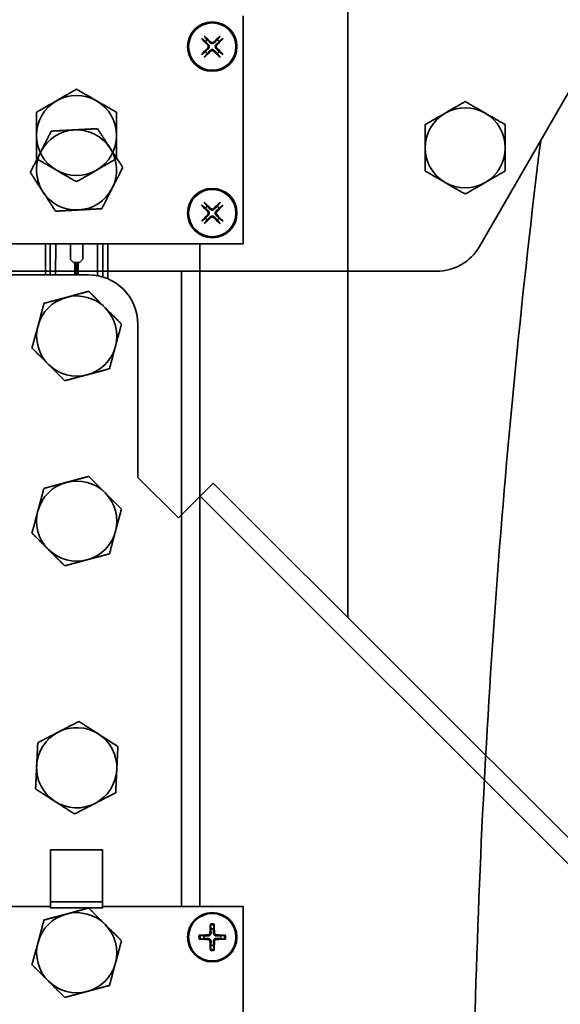
# Model space of a CAD drawing. Units: millimetres. Extents: x -28101 to 305535, y -240468 to 216988.
# Drawn here: x 31181 to 31268, y 7589 to 7748 of the extents above; entities that cross this region are included whole.
import ezdxf

# ---------------------------------------------------------------- set-up
doc = ezdxf.new("R2010")
doc.units = ezdxf.units.MM
doc.layers.add('AE-Schaltschrank', color=12, linetype='Continuous')
doc.layers.add('Sichtbare Kanten(PEP)', color=7, linetype='Continuous', lineweight=35)
doc.layers.add('Sichtbare tangentiale Kanten(PEP)', color=7, linetype='Continuous', lineweight=35)

# ---------------------------------------------------------------- blocks, each defined once
blk = doc.blocks.new('Antriebsstation')
at = {"layer": 'Sichtbare Kanten(PEP)'}
for p, q in [((-38401.02, 90811.04), (-38369.51, 90792.85)), ((-38365.51, 90785.92), (-38365.51, 90688.16)), ((-38262.51, 90754.54), (-38225.51, 90754.54)), ((-38262.51, 90731.75), (-38262.51, 90754.54)), ((-38257.81, 90751.5), (-38257.72, 90750.89)), ((-38257.3, 90750.89), (-38257.21, 90751.5)), ((-38258.86, 90749.75), (-38259.48, 90749.84)), ((-38259.48, 90749.24), (-38258.86, 90749.33)), ((-38255.55, 90749.84), (-38256.16, 90749.75)), ((-38256.16, 90749.33), (-38255.55, 90749.24)), ((-38365.51, 90747.54), (-38262.51, 90747.54)), ((-38257.72, 90748.19), (-38257.81, 90747.58)), ((-38257.21, 90747.58), (-38257.3, 90748.19)), ((-38262.51, 90744.54), (-38365.51, 90744.54)), ((-38271.67, 90731.74), (-38263.25, 90731.74)), ((-38271.67, 90723.34), (-38271.67, 90731.74)), ((-38263.25, 90731.74), (-38262.25, 90731.74)), ((-38262.51, 90731.75), (-38262.24, 90731.75)), ((-38262.24, 90731.74), (-38262.25, 90731.74)), ((-38262.24, 90731.75), (-38262.24, 90731.74)), ((-38263.25, 90723.34), (-38271.67, 90723.34)), ((-38263.25, 90723.34), (-38262.25, 90723.34)), ((-38262.24, 90723.33), (-38262.51, 90723.33)), ((-38262.51, 90700.54), (-38262.51, 90723.33)), ((-38262.25, 90723.34), (-38262.24, 90723.34)), ((-38262.24, 90723.34), (-38262.24, 90723.33))]:
    blk.add_line(p, q, dxfattribs=at)
for radius in [4, 3.84]:
    blk.add_circle((-38257.51, 90749.54), radius, dxfattribs=at)
for centre, radius, start, end in [((-38205.51, 92267.11), 1475.5, 262.94582, 268.62108), ((-38385.51, 90790.54), 6.5, 90, 150), ((-38385.51, 90790.54), 6.5, 30, 90), ((-38385.51, 90790.54), 6.5, 150, 210), ((-38385.51, 90790.54), 6.5, 330, 30), ((-38373.51, 90785.92), 8, 0, 60), ((-38385.51, 90790.54), 6.5, 210, 270), ((-38385.51, 90790.54), 6.5, 270, 330), ((-38257.51, 90749.54), 1.37, 81.152, 98.848), ((-38257.51, 90749.54), 1.37, 171.152, 188.848), ((-38257.51, 90749.54), 1.37, 351.152, 8.848), ((-38257.51, 90749.54), 1.37, 261.152, 278.848), ((-38387.51, 90727.54), 6.5, 90, 150), ((-38387.51, 90727.54), 6.5, 30, 90), ((-38387.51, 90727.54), 6.5, 150, 210), ((-38387.51, 90727.54), 6.5, 330, 30), ((-38387.51, 90727.54), 6.5, 210, 270), ((-38387.51, 90727.54), 6.5, 270, 330)]:
    blk.add_arc(centre, radius, start, end, dxfattribs=at)
for centre, major_axis, start_param, end_param in [((-38257.35, 90749.54), (-0.21, -6.49), 4.3808, 4.610929), ((-38257.68, 90749.54), (-0.21, 6.49), 4.813849, 5.043978), ((-38257.51, 90749.37), (-6.49, -0.21), 4.813849, 5.043978), ((-38257.51, 90749.71), (6.49, -0.21), 4.3808, 4.610929), ((-38257.35, 90749.55), (0.21, -6.49), 4.813849, 5.043978), ((-38257.68, 90749.55), (0.21, 6.49), 4.3808, 4.610929), ((-38257.52, 90749.37), (-6.49, 0.21), 4.3808, 4.610929), ((-38257.52, 90749.71), (6.49, 0.21), 4.813849, 5.043978)]:
    blk.add_ellipse(centre, major_axis=major_axis, ratio=0.087156, start_param=start_param, end_param=end_param, dxfattribs=at)
for points, weights in [([(-38391.14, 90793.79), (-38390.27, 90795.3), (-38389.27, 90797.04)], [1, 1.0379548493, 1]), ([(-38389.27, 90797.04), (-38387.26, 90797.04), (-38385.51, 90797.04)], [1, 1.0379548493, 1]), ([(-38385.51, 90797.04), (-38383.77, 90797.04), (-38381.76, 90797.04)], [1, 1.0379548493, 1]), ([(-38381.76, 90797.04), (-38380.76, 90795.3), (-38379.88, 90793.79)], [1, 1.0379548493, 1]), ([(-38393.02, 90790.54), (-38392.01, 90792.28), (-38391.14, 90793.79)], [1, 1.0379548493, 1]), ([(-38379.88, 90793.79), (-38379.01, 90792.28), (-38378.01, 90790.54)], [1, 1.0379548493, 1]), ([(-38391.14, 90787.29), (-38392.01, 90788.8), (-38393.02, 90790.54)], [1, 1.0379548493, 1]), ([(-38378.01, 90790.54), (-38379.01, 90788.8), (-38379.88, 90787.29)], [1, 1.0379548493, 1]), ([(-38389.27, 90784.04), (-38390.27, 90785.78), (-38391.14, 90787.29)], [1, 1.0379548493, 1]), ([(-38379.88, 90787.29), (-38380.76, 90785.78), (-38381.76, 90784.04)], [1, 1.0379548493, 1]), ([(-38385.51, 90784.04), (-38387.26, 90784.04), (-38389.27, 90784.04)], [1, 1.0379548493, 1]), ([(-38381.76, 90784.04), (-38383.77, 90784.04), (-38385.51, 90784.04)], [1, 1.0379548493, 1]), ([(-38257.72, 90750.89), (-38257.72, 90750.44), (-38257.71, 90750.21)], [1, 1.41037553118, 1.7658459966]), ([(-38257.31, 90750.21), (-38257.31, 90750.44), (-38257.3, 90750.89)], [1.7658459966, 1.41037553118, 1]), ([(-38258.18, 90749.74), (-38258.41, 90749.75), (-38258.86, 90749.75)], [1.7658459966, 1.41037553118, 1]), ([(-38258.86, 90749.33), (-38258.41, 90749.34), (-38258.18, 90749.34)], [1, 1.41037553118, 1.7658459966]), ([(-38257.71, 90748.88), (-38257.72, 90748.65), (-38257.72, 90748.19)], [1.7658459966, 1.41037553118, 1]), ([(-38257.3, 90748.19), (-38257.31, 90748.65), (-38257.31, 90748.88)], [1, 1.41037553118, 1.7658459966]), ([(-38256.16, 90749.75), (-38256.62, 90749.75), (-38256.85, 90749.74)], [1, 1.41037553118, 1.7658459966]), ([(-38256.85, 90749.34), (-38256.62, 90749.34), (-38256.16, 90749.33)], [1.7658459966, 1.41037553118, 1]), ([(-38393.14, 90730.79), (-38392.27, 90732.3), (-38391.27, 90734.04)], [1, 1.0379548493, 1]), ([(-38391.27, 90734.04), (-38389.26, 90734.04), (-38387.51, 90734.04)], [1, 1.0379548493, 1]), ([(-38387.51, 90734.04), (-38385.77, 90734.04), (-38383.76, 90734.04)], [1, 1.0379548493, 1]), ([(-38383.76, 90734.04), (-38382.76, 90732.3), (-38381.88, 90730.79)], [1, 1.0379548493, 1]), ([(-38395.02, 90727.54), (-38394.01, 90729.28), (-38393.14, 90730.79)], [1, 1.0379548493, 1]), ([(-38381.88, 90730.79), (-38381.01, 90729.28), (-38380.01, 90727.54)], [1, 1.0379548493, 1]), ([(-38393.14, 90724.29), (-38394.01, 90725.8), (-38395.02, 90727.54)], [1, 1.0379548493, 1]), ([(-38380.01, 90727.54), (-38381.01, 90725.8), (-38381.88, 90724.29)], [1, 1.0379548493, 1]), ([(-38391.27, 90721.04), (-38392.27, 90722.78), (-38393.14, 90724.29)], [1, 1.0379548493, 1]), ([(-38381.88, 90724.29), (-38382.76, 90722.78), (-38383.76, 90721.04)], [1, 1.0379548493, 1]), ([(-38387.51, 90721.04), (-38389.26, 90721.04), (-38391.27, 90721.04)], [1, 1.0379548493, 1]), ([(-38383.76, 90721.04), (-38385.77, 90721.04), (-38387.51, 90721.04)], [1, 1.0379548493, 1])]:
    blk.add_rational_spline(points, weights, degree=2, dxfattribs=at)
for points, knots in [([(-38257.81, 90751.5), (-38257.81, 90751.51), (-38257.81, 90751.52), (-38257.82, 90751.54), (-38257.82, 90751.56), (-38257.82, 90751.59), (-38257.82, 90751.61), (-38257.81, 90751.64), (-38257.81, 90751.65), (-38257.81, 90751.67)], [0.0452456, 0.0452456, 0.0452456, 0.0452456, 0.04921074, 0.04921074, 0.05412307, 0.05412307, 0.05910372, 0.05910372, 0.06333989, 0.06333989, 0.06333989, 0.06333989]), ([(-38257.21, 90751.67), (-38257.21, 90751.65), (-38257.21, 90751.64), (-38257.21, 90751.61), (-38257.21, 90751.59), (-38257.21, 90751.56), (-38257.21, 90751.54), (-38257.21, 90751.52), (-38257.21, 90751.51), (-38257.21, 90751.5)], [0.01558529, 0.01558529, 0.01558529, 0.01558529, 0.01982147, 0.01982147, 0.02480211, 0.02480211, 0.02971444, 0.02971444, 0.03367958, 0.03367958, 0.03367958, 0.03367958]), ([(-38257.89, 90750.21), (-38257.89, 90750.17), (-38257.9, 90750.13), (-38257.93, 90750.06), (-38257.96, 90750.03), (-38258.01, 90749.97), (-38258.05, 90749.95), (-38258.12, 90749.92), (-38258.15, 90749.92), (-38258.18, 90749.92)], [0, 0, 0, 0, 0.01152008, 0.01152008, 0.02304016, 0.02304016, 0.03457302, 0.03457302, 0.04414861, 0.04414861, 0.04414861, 0.04414861]), ([(-38257.71, 90750.21), (-38257.71, 90750.16), (-38257.72, 90750.12), (-38257.74, 90750.04), (-38257.76, 90750), (-38257.8, 90749.93), (-38257.82, 90749.9), (-38257.87, 90749.85), (-38257.91, 90749.82), (-38257.97, 90749.78), (-38258.01, 90749.77), (-38258.09, 90749.75), (-38258.13, 90749.74), (-38258.18, 90749.74)], [0.2117259, 0.2117259, 0.2117259, 0.2117259, 0.22587802, 0.22587802, 0.23726688, 0.23726688, 0.24865573, 0.24865573, 0.26004458, 0.26004458, 0.27143343, 0.27143343, 0.28558556, 0.28558556, 0.28558556, 0.28558556]), ([(-38256.85, 90749.74), (-38256.89, 90749.74), (-38256.94, 90749.75), (-38257.02, 90749.77), (-38257.05, 90749.78), (-38257.12, 90749.82), (-38257.15, 90749.85), (-38257.21, 90749.9), (-38257.23, 90749.93), (-38257.27, 90750), (-38257.29, 90750.04), (-38257.31, 90750.12), (-38257.31, 90750.16), (-38257.31, 90750.21)], [0.2117259, 0.2117259, 0.2117259, 0.2117259, 0.22587802, 0.22587802, 0.23726688, 0.23726688, 0.24865573, 0.24865573, 0.26004458, 0.26004458, 0.27143343, 0.27143343, 0.28558556, 0.28558556, 0.28558556, 0.28558556]), ([(-38256.84, 90749.92), (-38256.88, 90749.92), (-38256.92, 90749.93), (-38257, 90749.96), (-38257.03, 90749.99), (-38257.08, 90750.04), (-38257.1, 90750.08), (-38257.13, 90750.15), (-38257.14, 90750.18), (-38257.14, 90750.21)], [0, 0, 0, 0, 0.01152008, 0.01152008, 0.02304016, 0.02304016, 0.03457302, 0.03457302, 0.04414861, 0.04414861, 0.04414861, 0.04414861]), ([(-38259.64, 90749.84), (-38259.63, 90749.84), (-38259.61, 90749.84), (-38259.58, 90749.84), (-38259.56, 90749.84), (-38259.53, 90749.84), (-38259.51, 90749.84), (-38259.49, 90749.84), (-38259.48, 90749.84), (-38259.48, 90749.84)], [0.01558529, 0.01558529, 0.01558529, 0.01558529, 0.01982147, 0.01982147, 0.02480211, 0.02480211, 0.02971444, 0.02971444, 0.03367958, 0.03367958, 0.03367958, 0.03367958]), ([(-38259.48, 90749.24), (-38259.48, 90749.24), (-38259.49, 90749.24), (-38259.51, 90749.24), (-38259.53, 90749.24), (-38259.56, 90749.24), (-38259.58, 90749.24), (-38259.61, 90749.24), (-38259.63, 90749.24), (-38259.64, 90749.24)], [0.0452456, 0.0452456, 0.0452456, 0.0452456, 0.04921074, 0.04921074, 0.05412307, 0.05412307, 0.05910372, 0.05910372, 0.06333989, 0.06333989, 0.06333989, 0.06333989]), ([(-38258.18, 90749.34), (-38258.13, 90749.34), (-38258.09, 90749.34), (-38258.01, 90749.31), (-38257.97, 90749.3), (-38257.91, 90749.26), (-38257.87, 90749.24), (-38257.82, 90749.18), (-38257.8, 90749.15), (-38257.76, 90749.08), (-38257.74, 90749.04), (-38257.72, 90748.97), (-38257.71, 90748.92), (-38257.71, 90748.88)], [0.2117259, 0.2117259, 0.2117259, 0.2117259, 0.22587802, 0.22587802, 0.23726688, 0.23726688, 0.24865573, 0.24865573, 0.26004458, 0.26004458, 0.27143343, 0.27143343, 0.28558556, 0.28558556, 0.28558556, 0.28558556]), ([(-38258.18, 90749.17), (-38258.15, 90749.17), (-38258.11, 90749.16), (-38258.03, 90749.12), (-38258, 90749.1), (-38257.94, 90749.04), (-38257.92, 90749.01), (-38257.9, 90748.94), (-38257.89, 90748.9), (-38257.89, 90748.87)], [0, 0, 0, 0, 0.01152008, 0.01152008, 0.02304016, 0.02304016, 0.03457302, 0.03457302, 0.04414861, 0.04414861, 0.04414861, 0.04414861]), ([(-38257.31, 90748.88), (-38257.31, 90748.92), (-38257.31, 90748.97), (-38257.29, 90749.04), (-38257.27, 90749.08), (-38257.23, 90749.15), (-38257.21, 90749.18), (-38257.15, 90749.24), (-38257.12, 90749.26), (-38257.05, 90749.3), (-38257.02, 90749.31), (-38256.94, 90749.34), (-38256.89, 90749.34), (-38256.85, 90749.34)], [0.2117259, 0.2117259, 0.2117259, 0.2117259, 0.22587802, 0.22587802, 0.23726688, 0.23726688, 0.24865573, 0.24865573, 0.26004458, 0.26004458, 0.27143343, 0.27143343, 0.28558556, 0.28558556, 0.28558556, 0.28558556]), ([(-38257.14, 90748.87), (-38257.14, 90748.91), (-38257.13, 90748.95), (-38257.09, 90749.02), (-38257.07, 90749.06), (-38257.01, 90749.11), (-38256.98, 90749.13), (-38256.91, 90749.16), (-38256.88, 90749.17), (-38256.84, 90749.17)], [0, 0, 0, 0, 0.01152008, 0.01152008, 0.02304016, 0.02304016, 0.03457302, 0.03457302, 0.04414861, 0.04414861, 0.04414861, 0.04414861]), ([(-38255.55, 90749.84), (-38255.54, 90749.84), (-38255.54, 90749.84), (-38255.51, 90749.84), (-38255.5, 90749.84), (-38255.47, 90749.84), (-38255.45, 90749.84), (-38255.42, 90749.84), (-38255.4, 90749.84), (-38255.39, 90749.84)], [0.0452456, 0.0452456, 0.0452456, 0.0452456, 0.04921074, 0.04921074, 0.05412307, 0.05412307, 0.05910372, 0.05910372, 0.06333989, 0.06333989, 0.06333989, 0.06333989]), ([(-38255.39, 90749.24), (-38255.4, 90749.24), (-38255.42, 90749.24), (-38255.45, 90749.24), (-38255.47, 90749.24), (-38255.5, 90749.24), (-38255.51, 90749.24), (-38255.54, 90749.24), (-38255.54, 90749.24), (-38255.55, 90749.24)], [0.01558529, 0.01558529, 0.01558529, 0.01558529, 0.01982147, 0.01982147, 0.02480211, 0.02480211, 0.02971444, 0.02971444, 0.03367958, 0.03367958, 0.03367958, 0.03367958]), ([(-38257.81, 90747.42), (-38257.81, 90747.43), (-38257.81, 90747.45), (-38257.82, 90747.48), (-38257.82, 90747.5), (-38257.82, 90747.53), (-38257.82, 90747.54), (-38257.81, 90747.56), (-38257.81, 90747.57), (-38257.81, 90747.58)], [0.01558529, 0.01558529, 0.01558529, 0.01558529, 0.01982147, 0.01982147, 0.02480211, 0.02480211, 0.02971444, 0.02971444, 0.03367958, 0.03367958, 0.03367958, 0.03367958]), ([(-38257.21, 90747.58), (-38257.21, 90747.57), (-38257.21, 90747.56), (-38257.21, 90747.54), (-38257.21, 90747.53), (-38257.21, 90747.5), (-38257.21, 90747.48), (-38257.21, 90747.45), (-38257.21, 90747.43), (-38257.21, 90747.42)], [0.0452456, 0.0452456, 0.0452456, 0.0452456, 0.04921074, 0.04921074, 0.05412307, 0.05412307, 0.05910372, 0.05910372, 0.06333989, 0.06333989, 0.06333989, 0.06333989])]:
    blk.add_open_spline(points, degree=3, knots=knots, dxfattribs=at)
at = {"layer": 'Sichtbare tangentiale Kanten(PEP)'}
for p, q in [((-38257.89, 90750.21), (-38257.71, 90750.21)), ((-38257.14, 90750.21), (-38257.31, 90750.21)), ((-38258.18, 90749.92), (-38258.18, 90749.74)), ((-38258.18, 90749.17), (-38258.18, 90749.34)), ((-38257.89, 90748.87), (-38257.71, 90748.88)), ((-38257.14, 90748.87), (-38257.31, 90748.88)), ((-38256.84, 90749.92), (-38256.85, 90749.74)), ((-38256.84, 90749.17), (-38256.85, 90749.34)), ((-38263.25, 90731.74), (-38263.25, 90723.34)), ((-38262.25, 90731.74), (-38262.25, 90723.34))]:
    blk.add_line(p, q, dxfattribs=at)
for radius, start, end in [(2.15, 81.9778, 98.0222), (1.99, 81.334, 98.666), (2.15, 171.9778, 188.0222), (1.99, 171.334, 188.666), (1.99, 351.334, 8.666), (2.15, 351.9778, 8.0222), (1.99, 261.334, 278.666), (2.15, 261.9778, 278.0222)]:
    blk.add_arc((-38257.51, 90749.54), radius, start, end, dxfattribs=at)
blk = doc.blocks.new('H800 Horizontalbogen 90° R500 außen draufsicht')
at = {"layer": 'Sichtbare Kanten(PEP)'}
for p, q in [((124825.04, 235492.73), (124825.04, 235490.73)), ((124834.34, 235492.73), (124825.04, 235492.73)), ((124851.92, 235475.16), (124834.34, 235492.73)), ((124849.04, 235453.9), (124887.22, 235492.08)), ((124825.04, 235487.73), (124825.04, 235490.73)), ((124158.94, 235487.73), (124825.04, 235487.73)), ((124853.99, 235458.85), (124825.04, 235487.8)), ((124825.04, 235487.73), (124825.04, 235484.73)), ((124158.94, 235484.73), (124825.04, 235484.73)), ((124967.9, 235311), (124794.17, 235484.73)), ((124872.42, 235484.35), (124863.23, 235475.16)), ((124871.14, 235476), (124867.6, 235479.53)), ((124871.7, 235476.56), (124868.17, 235480.1)), ((124870.52, 235475.38), (124866.99, 235478.92)), ((124865.8, 235474.91), (124864.39, 235476.32)), ((124866.01, 235475.11), (124864.6, 235476.53)), ((124866.22, 235475.32), (124864.8, 235476.73)), ((124865.66, 235474.76), (124866.36, 235475.47)), ((124865.66, 235474.05), (124865.66, 235474.76)), ((124866.36, 235475.47), (124867.07, 235475.47)), ((124867.07, 235475.47), (124868.84, 235473.7)), ((124864.56, 235469.42), (124860.58, 235473.4)), ((124865.13, 235469.99), (124861.35, 235473.76)), ((124865.74, 235470.6), (124862.11, 235474.23)), ((124867.43, 235472.28), (124865.66, 235474.05)), ((124855.81, 235455.86), (124855.9, 235455.25)), ((124856.32, 235455.25), (124856.41, 235455.86)), ((124875.2, 235427.74), (124849.04, 235453.9)), ((124854.76, 235454.11), (124854.15, 235454.2)), ((124854.15, 235453.6), (124854.76, 235453.69)), ((124858.07, 235454.2), (124857.46, 235454.11)), ((124857.46, 235453.69), (124858.07, 235453.6)), ((124855.9, 235452.55), (124855.81, 235451.94)), ((124856.41, 235451.94), (124856.32, 235452.55)), ((124874.9, 235436.77), (124874.99, 235436.16)), ((124875.41, 235436.16), (124875.5, 235436.77)), ((124873.85, 235435.02), (124873.24, 235435.11)), ((124873.24, 235434.51), (124873.85, 235434.6)), ((124877.17, 235435.11), (124876.55, 235435.02)), ((124876.55, 235434.6), (124877.17, 235434.51)), ((124874.99, 235433.46), (124874.9, 235432.84)), ((124875.5, 235432.84), (124875.41, 235433.46))]:
    blk.add_line(p, q, dxfattribs=at)
for centre, radius in [((124856.11, 235453.9), 4), ((124856.11, 235453.9), 3.84), ((124875.2, 235434.81), 4), ((124875.2, 235434.81), 3.84)]:
    blk.add_circle(centre, radius, dxfattribs=at)
for centre, radius, start, end in [((124786.83, 235554.24), 6.5, 90, 150), ((124786.83, 235554.24), 6.5, 30, 90), ((124786.83, 235554.24), 6.5, 150, 210), ((124786.83, 235554.24), 6.5, 330, 30), ((124786.83, 235554.24), 6.5, 210, 270), ((124786.83, 235554.24), 6.5, 270, 330), ((124808.05, 235533.03), 6.5, 102.291, 162.291), ((124808.05, 235533.03), 6.5, 42.291, 102.291), ((124808.05, 235533.03), 6.5, 342.291, 42.291), ((124808.05, 235533.03), 6.5, 162.291, 222.291), ((124808.05, 235533.03), 6.5, 282.291, 342.291), ((124808.05, 235533.03), 6.5, 222.291, 282.291), ((124836.33, 235504.75), 6.5, 90, 150), ((124836.33, 235504.75), 6.5, 30, 90), ((124836.33, 235504.75), 6.5, 150, 210), ((124836.33, 235504.75), 6.5, 330, 30), ((124836.33, 235504.75), 6.5, 210, 270), ((124836.33, 235504.75), 6.5, 270, 330), ((124857.54, 235483.53), 6.5, 90, 150), ((124857.54, 235483.53), 6.5, 30, 90), ((124857.54, 235483.53), 6.5, 150, 210), ((124857.54, 235483.53), 6.5, 330, 30), ((124857.54, 235483.53), 6.5, 210, 270), ((124857.54, 235483.53), 6.5, 270, 330), ((124857.57, 235480.82), 8, 225, 315), ((124876.62, 235464.51), 6.5, 78.0693, 138.0693), ((124876.62, 235464.51), 6.5, 18.0693, 78.0693), ((124876.62, 235464.51), 6.5, 138.0693, 198.0693), ((124876.62, 235464.51), 6.5, 318.0693, 18.0693), ((124876.62, 235464.51), 6.5, 198.0693, 258.0693), ((124876.62, 235464.51), 6.5, 258.0693, 318.0693), ((124856.11, 235453.9), 1.37, 171.152, 188.848), ((124856.11, 235453.9), 1.37, 81.152, 98.848), ((124856.11, 235453.9), 1.37, 351.152, 8.848), ((124856.11, 235453.9), 1.37, 261.152, 278.848), ((124875.2, 235434.81), 1.37, 81.152, 98.848), ((124875.2, 235434.81), 1.37, 171.152, 188.848), ((124875.2, 235434.81), 1.37, 351.152, 8.848), ((124875.2, 235434.81), 1.37, 261.152, 278.848)]:
    blk.add_arc(centre, radius, start, end, dxfattribs=at)
for centre, major_axis, start_param, end_param in [((124856.28, 235453.89), (-0.21, -6.49), 4.3808, 4.610929), ((124855.94, 235453.89), (-0.21, 6.49), 4.813849, 5.043978), ((124856.12, 235453.73), (-6.49, -0.21), 4.813849, 5.043978), ((124856.11, 235453.73), (-6.49, 0.21), 4.3808, 4.610929), ((124856.12, 235454.07), (6.49, -0.21), 4.3808, 4.610929), ((124856.28, 235453.9), (0.21, -6.49), 4.813849, 5.043978), ((124855.94, 235453.9), (0.21, 6.49), 4.3808, 4.610929), ((124856.11, 235454.07), (6.49, 0.21), 4.813849, 5.043978), ((124875.37, 235434.8), (-0.21, -6.49), 4.3808, 4.610929), ((124875.04, 235434.8), (-0.21, 6.49), 4.813849, 5.043978), ((124875.21, 235434.64), (-6.49, -0.21), 4.813849, 5.043978), ((124875.2, 235434.64), (-6.49, 0.21), 4.3808, 4.610929), ((124875.21, 235434.97), (6.49, -0.21), 4.3808, 4.610929), ((124875.37, 235434.81), (0.21, -6.49), 4.813849, 5.043978), ((124875.04, 235434.81), (0.21, 6.49), 4.3808, 4.610929), ((124875.2, 235434.97), (6.49, 0.21), 4.813849, 5.043978)]:
    blk.add_ellipse(centre, major_axis=major_axis, ratio=0.087156, start_param=start_param, end_param=end_param, dxfattribs=at)
for points, weights in [([(124781.2, 235557.49), (124782.07, 235559), (124783.08, 235560.74)], [1, 1.0379548493, 1]), ([(124783.08, 235560.74), (124785.09, 235560.74), (124786.83, 235560.74)], [1, 1.0379548493, 1]), ([(124786.83, 235560.74), (124788.57, 235560.74), (124790.59, 235560.74)], [1, 1.0379548493, 1]), ([(124790.59, 235560.74), (124791.59, 235559), (124792.46, 235557.49)], [1, 1.0379548493, 1]), ([(124779.33, 235554.24), (124780.33, 235555.98), (124781.2, 235557.49)], [1, 1.0379548493, 1]), ([(124792.46, 235557.49), (124793.33, 235555.98), (124794.34, 235554.24)], [1, 1.0379548493, 1]), ([(124781.2, 235550.99), (124780.33, 235552.5), (124779.33, 235554.24)], [1, 1.0379548493, 1]), ([(124794.34, 235554.24), (124793.33, 235552.5), (124792.46, 235550.99)], [1, 1.0379548493, 1]), ([(124783.08, 235547.74), (124782.07, 235549.48), (124781.2, 235550.99)], [1, 1.0379548493, 1]), ([(124792.46, 235550.99), (124791.59, 235549.48), (124790.59, 235547.74)], [1, 1.0379548493, 1]), ([(124786.83, 235547.74), (124785.09, 235547.74), (124783.08, 235547.74)], [1, 1.0379548493, 1]), ([(124790.59, 235547.74), (124788.57, 235547.74), (124786.83, 235547.74)], [1, 1.0379548493, 1]), ([(124806.66, 235539.38), (124808.36, 235539.75), (124810.33, 235540.18)], [1, 1.0379548493, 1]), ([(124810.33, 235540.18), (124811.68, 235538.69), (124812.85, 235537.4)], [1, 1.0379548493, 1]), ([(124801.85, 235535.01), (124802.38, 235536.67), (124803, 235538.58)], [1, 1.0379548493, 1]), ([(124803, 235538.58), (124804.96, 235539.01), (124806.66, 235539.38)], [1, 1.0379548493, 1]), ([(124812.85, 235537.4), (124814.03, 235536.11), (124815.38, 235534.63)], [1, 1.0379548493, 1]), ([(124800.71, 235531.43), (124801.32, 235533.35), (124801.85, 235535.01)], [1, 1.0379548493, 1]), ([(124815.38, 235534.63), (124814.77, 235532.71), (124814.24, 235531.05)], [1, 1.0379548493, 1]), ([(124803.24, 235528.66), (124802.07, 235529.94), (124800.71, 235531.43)], [1, 1.0379548493, 1]), ([(124814.24, 235531.05), (124813.71, 235529.39), (124813.1, 235527.48)], [1, 1.0379548493, 1]), ([(124805.76, 235525.88), (124804.41, 235527.37), (124803.24, 235528.66)], [1, 1.0379548493, 1]), ([(124813.1, 235527.48), (124811.13, 235527.05), (124809.43, 235526.68)], [1, 1.0379548493, 1]), ([(124809.43, 235526.68), (124807.73, 235526.31), (124805.76, 235525.88)], [1, 1.0379548493, 1]), ([(124830.7, 235508), (124831.57, 235509.5), (124832.58, 235511.25)], [1, 1.0379548493, 1]), ([(124832.58, 235511.25), (124834.59, 235511.25), (124836.33, 235511.25)], [1, 1.0379548493, 1]), ([(124836.33, 235511.25), (124838.07, 235511.25), (124840.08, 235511.25)], [1, 1.0379548493, 1]), ([(124840.08, 235511.25), (124841.09, 235509.5), (124841.96, 235508)], [1, 1.0379548493, 1]), ([(124828.82, 235504.75), (124829.83, 235506.49), (124830.7, 235508)], [1, 1.0379548493, 1]), ([(124841.96, 235508), (124842.83, 235506.49), (124843.84, 235504.75)], [1, 1.0379548493, 1]), ([(124830.7, 235501.5), (124829.83, 235503), (124828.82, 235504.75)], [1, 1.0379548493, 1]), ([(124843.84, 235504.75), (124842.83, 235503), (124841.96, 235501.5)], [1, 1.0379548493, 1]), ([(124832.58, 235498.25), (124831.57, 235499.99), (124830.7, 235501.5)], [1, 1.0379548493, 1]), ([(124841.96, 235501.5), (124841.09, 235499.99), (124840.08, 235498.25)], [1, 1.0379548493, 1]), ([(124836.33, 235498.25), (124834.59, 235498.25), (124832.58, 235498.25)], [1, 1.0379548493, 1]), ([(124840.08, 235498.25), (124838.07, 235498.25), (124836.33, 235498.25)], [1, 1.0379548493, 1]), ([(124851.91, 235486.78), (124852.79, 235488.29), (124853.79, 235490.03)], [1, 1.0379548493, 1]), ([(124853.79, 235490.03), (124855.8, 235490.03), (124857.54, 235490.03)], [1, 1.0379548493, 1]), ([(124857.54, 235490.03), (124859.29, 235490.03), (124861.3, 235490.03)], [1, 1.0379548493, 1]), ([(124861.3, 235490.03), (124862.3, 235488.29), (124863.17, 235486.78)], [1, 1.0379548493, 1]), ([(124850.04, 235483.53), (124851.04, 235485.27), (124851.91, 235486.78)], [1, 1.0379548493, 1]), ([(124863.17, 235486.78), (124864.04, 235485.27), (124865.05, 235483.53)], [1, 1.0379548493, 1]), ([(124851.91, 235480.28), (124851.04, 235481.79), (124850.04, 235483.53)], [1, 1.0379548493, 1]), ([(124865.05, 235483.53), (124864.04, 235481.79), (124863.17, 235480.28)], [1, 1.0379548493, 1]), ([(124853.79, 235477.03), (124852.79, 235478.77), (124851.91, 235480.28)], [1, 1.0379548493, 1]), ([(124863.17, 235480.28), (124862.3, 235478.77), (124861.3, 235477.03)], [1, 1.0379548493, 1]), ([(124857.54, 235477.03), (124855.8, 235477.03), (124853.79, 235477.03)], [1, 1.0379548493, 1]), ([(124861.3, 235477.03), (124859.29, 235477.03), (124857.54, 235477.03)], [1, 1.0379548493, 1]), ([(124871.78, 235468.85), (124872.95, 235470.15), (124874.29, 235471.64)], [1, 1.0379548493, 1]), ([(124874.29, 235471.64), (124876.26, 235471.23), (124877.96, 235470.87)], [1, 1.0379548493, 1]), ([(124877.96, 235470.87), (124879.67, 235470.51), (124881.63, 235470.09)], [1, 1.0379548493, 1]), ([(124881.63, 235470.09), (124882.26, 235468.18), (124882.8, 235466.52)], [1, 1.0379548493, 1]), ([(124869.27, 235466.06), (124870.62, 235467.55), (124871.78, 235468.85)], [1, 1.0379548493, 1]), ([(124882.8, 235466.52), (124883.34, 235464.87), (124883.96, 235462.95)], [1, 1.0379548493, 1]), ([(124870.44, 235462.49), (124869.9, 235464.15), (124869.27, 235466.06)], [1, 1.0379548493, 1]), ([(124871.6, 235458.92), (124870.98, 235460.83), (124870.44, 235462.49)], [1, 1.0379548493, 1]), ([(124883.96, 235462.95), (124882.62, 235461.46), (124881.45, 235460.16)], [1, 1.0379548493, 1]), ([(124881.45, 235460.16), (124880.29, 235458.87), (124878.95, 235457.37)], [1, 1.0379548493, 1]), ([(124875.27, 235458.15), (124873.57, 235458.51), (124871.6, 235458.92)], [1, 1.0379548493, 1]), ([(124878.95, 235457.37), (124876.98, 235457.79), (124875.27, 235458.15)], [1, 1.0379548493, 1]), ([(124855.45, 235454.1), (124855.22, 235454.1), (124854.76, 235454.11)], [1.7658459966, 1.41037553118, 1]), ([(124854.76, 235453.69), (124855.22, 235453.7), (124855.45, 235453.7)], [1, 1.41037553118, 1.7658459966]), ([(124855.9, 235455.25), (124855.91, 235454.79), (124855.91, 235454.56)], [1, 1.41037553118, 1.7658459966]), ([(124856.31, 235454.56), (124856.32, 235454.79), (124856.32, 235455.25)], [1.7658459966, 1.41037553118, 1]), ([(124857.46, 235454.11), (124857.01, 235454.1), (124856.78, 235454.1)], [1, 1.41037553118, 1.7658459966]), ([(124856.78, 235453.7), (124857.01, 235453.7), (124857.46, 235453.69)], [1.7658459966, 1.41037553118, 1]), ([(124855.91, 235453.23), (124855.91, 235453), (124855.9, 235452.55)], [1.7658459966, 1.41037553118, 1]), ([(124856.32, 235452.55), (124856.32, 235453), (124856.31, 235453.23)], [1, 1.41037553118, 1.7658459966]), ([(124874.99, 235436.16), (124875, 235435.7), (124875, 235435.47)], [1, 1.41037553118, 1.7658459966]), ([(124875.4, 235435.47), (124875.41, 235435.7), (124875.41, 235436.16)], [1.7658459966, 1.41037553118, 1]), ([(124874.54, 235435.01), (124874.31, 235435.01), (124873.85, 235435.02)], [1.7658459966, 1.41037553118, 1]), ([(124873.85, 235434.6), (124874.31, 235434.6), (124874.54, 235434.61)], [1, 1.41037553118, 1.7658459966]), ([(124876.55, 235435.02), (124876.1, 235435.01), (124875.87, 235435.01)], [1, 1.41037553118, 1.7658459966]), ([(124875.87, 235434.61), (124876.1, 235434.6), (124876.55, 235434.6)], [1.7658459966, 1.41037553118, 1]), ([(124875, 235434.14), (124875, 235433.91), (124874.99, 235433.46)], [1.7658459966, 1.41037553118, 1]), ([(124875.41, 235433.46), (124875.41, 235433.91), (124875.4, 235434.14)], [1, 1.41037553118, 1.7658459966])]:
    blk.add_rational_spline(points, weights, degree=2, dxfattribs=at)
for points, knots in [([(124855.81, 235455.86), (124855.81, 235455.87), (124855.81, 235455.88), (124855.81, 235455.9), (124855.81, 235455.91), (124855.81, 235455.94), (124855.81, 235455.96), (124855.81, 235456), (124855.81, 235456.01), (124855.81, 235456.03)], [0.0452456, 0.0452456, 0.0452456, 0.0452456, 0.04921074, 0.04921074, 0.05412307, 0.05412307, 0.05910372, 0.05910372, 0.06333989, 0.06333989, 0.06333989, 0.06333989]), ([(124856.41, 235456.03), (124856.41, 235456.01), (124856.41, 235456), (124856.41, 235455.96), (124856.41, 235455.94), (124856.41, 235455.91), (124856.41, 235455.9), (124856.41, 235455.88), (124856.41, 235455.87), (124856.41, 235455.86)], [0.01558529, 0.01558529, 0.01558529, 0.01558529, 0.01982147, 0.01982147, 0.02480211, 0.02480211, 0.02971444, 0.02971444, 0.03367958, 0.03367958, 0.03367958, 0.03367958]), ([(124853.99, 235454.2), (124854, 235454.2), (124854.02, 235454.2), (124854.05, 235454.2), (124854.07, 235454.2), (124854.1, 235454.2), (124854.11, 235454.2), (124854.13, 235454.2), (124854.14, 235454.2), (124854.15, 235454.2)], [0.01558529, 0.01558529, 0.01558529, 0.01558529, 0.01982147, 0.01982147, 0.02480211, 0.02480211, 0.02971444, 0.02971444, 0.03367958, 0.03367958, 0.03367958, 0.03367958]), ([(124855.74, 235454.57), (124855.74, 235454.53), (124855.73, 235454.49), (124855.69, 235454.42), (124855.67, 235454.38), (124855.61, 235454.33), (124855.58, 235454.31), (124855.51, 235454.28), (124855.47, 235454.27), (124855.44, 235454.27)], [0, 0, 0, 0, 0.01152008, 0.01152008, 0.02304016, 0.02304016, 0.03457302, 0.03457302, 0.04414861, 0.04414861, 0.04414861, 0.04414861]), ([(124855.91, 235454.56), (124855.91, 235454.52), (124855.91, 235454.47), (124855.88, 235454.4), (124855.87, 235454.36), (124855.83, 235454.29), (124855.8, 235454.26), (124855.75, 235454.21), (124855.72, 235454.18), (124855.65, 235454.14), (124855.61, 235454.13), (124855.54, 235454.11), (124855.49, 235454.1), (124855.45, 235454.1)], [0.2117259, 0.2117259, 0.2117259, 0.2117259, 0.22587802, 0.22587802, 0.23726688, 0.23726688, 0.24865573, 0.24865573, 0.26004458, 0.26004458, 0.27143343, 0.27143343, 0.28558556, 0.28558556, 0.28558556, 0.28558556]), ([(124855.45, 235453.7), (124855.49, 235453.7), (124855.54, 235453.69), (124855.61, 235453.67), (124855.65, 235453.66), (124855.72, 235453.62), (124855.75, 235453.59), (124855.8, 235453.54), (124855.83, 235453.51), (124855.87, 235453.44), (124855.88, 235453.4), (124855.91, 235453.33), (124855.91, 235453.28), (124855.91, 235453.23)], [0.2117259, 0.2117259, 0.2117259, 0.2117259, 0.22587802, 0.22587802, 0.23726688, 0.23726688, 0.24865573, 0.24865573, 0.26004458, 0.26004458, 0.27143343, 0.27143343, 0.28558556, 0.28558556, 0.28558556, 0.28558556]), ([(124856.78, 235454.1), (124856.73, 235454.1), (124856.68, 235454.11), (124856.61, 235454.13), (124856.57, 235454.14), (124856.5, 235454.18), (124856.47, 235454.21), (124856.42, 235454.26), (124856.39, 235454.29), (124856.35, 235454.36), (124856.34, 235454.4), (124856.32, 235454.47), (124856.31, 235454.52), (124856.31, 235454.56)], [0.2117259, 0.2117259, 0.2117259, 0.2117259, 0.22587802, 0.22587802, 0.23726688, 0.23726688, 0.24865573, 0.24865573, 0.26004458, 0.26004458, 0.27143343, 0.27143343, 0.28558556, 0.28558556, 0.28558556, 0.28558556]), ([(124856.31, 235453.23), (124856.31, 235453.28), (124856.32, 235453.33), (124856.34, 235453.4), (124856.35, 235453.44), (124856.39, 235453.51), (124856.42, 235453.54), (124856.47, 235453.59), (124856.5, 235453.62), (124856.57, 235453.66), (124856.61, 235453.67), (124856.68, 235453.69), (124856.73, 235453.7), (124856.78, 235453.7)], [0.2117259, 0.2117259, 0.2117259, 0.2117259, 0.22587802, 0.22587802, 0.23726688, 0.23726688, 0.24865573, 0.24865573, 0.26004458, 0.26004458, 0.27143343, 0.27143343, 0.28558556, 0.28558556, 0.28558556, 0.28558556]), ([(124856.78, 235454.27), (124856.74, 235454.28), (124856.7, 235454.28), (124856.63, 235454.32), (124856.6, 235454.34), (124856.54, 235454.4), (124856.52, 235454.43), (124856.49, 235454.5), (124856.49, 235454.54), (124856.49, 235454.57)], [0, 0, 0, 0, 0.01152008, 0.01152008, 0.02304016, 0.02304016, 0.03457302, 0.03457302, 0.04414861, 0.04414861, 0.04414861, 0.04414861]), ([(124858.07, 235454.2), (124858.08, 235454.2), (124858.09, 235454.2), (124858.11, 235454.2), (124858.13, 235454.2), (124858.16, 235454.2), (124858.18, 235454.2), (124858.21, 235454.2), (124858.22, 235454.2), (124858.24, 235454.2)], [0.0452456, 0.0452456, 0.0452456, 0.0452456, 0.04921074, 0.04921074, 0.05412307, 0.05412307, 0.05910372, 0.05910372, 0.06333989, 0.06333989, 0.06333989, 0.06333989]), ([(124854.15, 235453.6), (124854.14, 235453.6), (124854.13, 235453.6), (124854.11, 235453.6), (124854.1, 235453.6), (124854.07, 235453.6), (124854.05, 235453.6), (124854.02, 235453.6), (124854, 235453.6), (124853.99, 235453.6)], [0.0452456, 0.0452456, 0.0452456, 0.0452456, 0.04921074, 0.04921074, 0.05412307, 0.05412307, 0.05910372, 0.05910372, 0.06333989, 0.06333989, 0.06333989, 0.06333989]), ([(124855.44, 235453.52), (124855.48, 235453.52), (124855.52, 235453.51), (124855.59, 235453.48), (124855.63, 235453.46), (124855.68, 235453.4), (124855.7, 235453.36), (124855.73, 235453.29), (124855.74, 235453.26), (124855.74, 235453.23)], [0, 0, 0, 0, 0.01152008, 0.01152008, 0.02304016, 0.02304016, 0.03457302, 0.03457302, 0.04414861, 0.04414861, 0.04414861, 0.04414861]), ([(124856.49, 235453.23), (124856.49, 235453.27), (124856.5, 235453.31), (124856.53, 235453.38), (124856.56, 235453.42), (124856.61, 235453.47), (124856.65, 235453.49), (124856.72, 235453.52), (124856.75, 235453.52), (124856.78, 235453.52)], [0, 0, 0, 0, 0.01152008, 0.01152008, 0.02304016, 0.02304016, 0.03457302, 0.03457302, 0.04414861, 0.04414861, 0.04414861, 0.04414861]), ([(124858.24, 235453.6), (124858.22, 235453.6), (124858.21, 235453.6), (124858.18, 235453.6), (124858.16, 235453.6), (124858.13, 235453.6), (124858.11, 235453.6), (124858.09, 235453.6), (124858.08, 235453.6), (124858.07, 235453.6)], [0.01558529, 0.01558529, 0.01558529, 0.01558529, 0.01982147, 0.01982147, 0.02480211, 0.02480211, 0.02971444, 0.02971444, 0.03367958, 0.03367958, 0.03367958, 0.03367958]), ([(124855.81, 235451.77), (124855.81, 235451.79), (124855.81, 235451.8), (124855.81, 235451.83), (124855.81, 235451.85), (124855.81, 235451.88), (124855.81, 235451.9), (124855.81, 235451.92), (124855.81, 235451.93), (124855.81, 235451.94)], [0.01558529, 0.01558529, 0.01558529, 0.01558529, 0.01982147, 0.01982147, 0.02480211, 0.02480211, 0.02971444, 0.02971444, 0.03367958, 0.03367958, 0.03367958, 0.03367958]), ([(124856.41, 235451.94), (124856.41, 235451.93), (124856.41, 235451.92), (124856.41, 235451.9), (124856.41, 235451.88), (124856.41, 235451.85), (124856.41, 235451.83), (124856.41, 235451.8), (124856.41, 235451.79), (124856.41, 235451.77)], [0.0452456, 0.0452456, 0.0452456, 0.0452456, 0.04921074, 0.04921074, 0.05412307, 0.05412307, 0.05910372, 0.05910372, 0.06333989, 0.06333989, 0.06333989, 0.06333989]), ([(124874.9, 235436.77), (124874.9, 235436.78), (124874.9, 235436.79), (124874.9, 235436.81), (124874.9, 235436.82), (124874.9, 235436.85), (124874.9, 235436.87), (124874.9, 235436.9), (124874.9, 235436.92), (124874.9, 235436.93)], [0.0452456, 0.0452456, 0.0452456, 0.0452456, 0.04921074, 0.04921074, 0.05412307, 0.05412307, 0.05910372, 0.05910372, 0.06333989, 0.06333989, 0.06333989, 0.06333989]), ([(124875.5, 235436.93), (124875.5, 235436.92), (124875.5, 235436.9), (124875.51, 235436.87), (124875.51, 235436.85), (124875.51, 235436.82), (124875.51, 235436.81), (124875.5, 235436.79), (124875.5, 235436.78), (124875.5, 235436.77)], [0.01558529, 0.01558529, 0.01558529, 0.01558529, 0.01982147, 0.01982147, 0.02480211, 0.02480211, 0.02971444, 0.02971444, 0.03367958, 0.03367958, 0.03367958, 0.03367958]), ([(124873.08, 235435.11), (124873.09, 235435.11), (124873.11, 235435.11), (124873.14, 235435.11), (124873.16, 235435.11), (124873.19, 235435.11), (124873.2, 235435.11), (124873.23, 235435.11), (124873.23, 235435.11), (124873.24, 235435.11)], [0.01558529, 0.01558529, 0.01558529, 0.01558529, 0.01982147, 0.01982147, 0.02480211, 0.02480211, 0.02971444, 0.02971444, 0.03367958, 0.03367958, 0.03367958, 0.03367958]), ([(124874.83, 235435.48), (124874.83, 235435.44), (124874.82, 235435.4), (124874.78, 235435.32), (124874.76, 235435.29), (124874.7, 235435.24), (124874.67, 235435.22), (124874.6, 235435.19), (124874.57, 235435.18), (124874.53, 235435.18)], [0, 0, 0, 0, 0.01152008, 0.01152008, 0.02304016, 0.02304016, 0.03457302, 0.03457302, 0.04414861, 0.04414861, 0.04414861, 0.04414861]), ([(124875, 235435.47), (124875, 235435.43), (124875, 235435.38), (124874.98, 235435.3), (124874.96, 235435.27), (124874.92, 235435.2), (124874.9, 235435.17), (124874.84, 235435.11), (124874.81, 235435.09), (124874.74, 235435.05), (124874.71, 235435.04), (124874.63, 235435.01), (124874.58, 235435.01), (124874.54, 235435.01)], [0.2117259, 0.2117259, 0.2117259, 0.2117259, 0.22587802, 0.22587802, 0.23726688, 0.23726688, 0.24865573, 0.24865573, 0.26004458, 0.26004458, 0.27143343, 0.27143343, 0.28558556, 0.28558556, 0.28558556, 0.28558556]), ([(124874.54, 235434.61), (124874.58, 235434.61), (124874.63, 235434.6), (124874.71, 235434.58), (124874.74, 235434.56), (124874.81, 235434.53), (124874.84, 235434.5), (124874.9, 235434.45), (124874.92, 235434.41), (124874.96, 235434.35), (124874.98, 235434.31), (124875, 235434.23), (124875, 235434.19), (124875, 235434.14)], [0.2117259, 0.2117259, 0.2117259, 0.2117259, 0.22587802, 0.22587802, 0.23726688, 0.23726688, 0.24865573, 0.24865573, 0.26004458, 0.26004458, 0.27143343, 0.27143343, 0.28558556, 0.28558556, 0.28558556, 0.28558556]), ([(124875.87, 235435.01), (124875.82, 235435.01), (124875.78, 235435.01), (124875.7, 235435.04), (124875.66, 235435.05), (124875.6, 235435.09), (124875.56, 235435.11), (124875.51, 235435.17), (124875.49, 235435.2), (124875.45, 235435.27), (124875.43, 235435.3), (124875.41, 235435.38), (124875.4, 235435.43), (124875.4, 235435.47)], [0.2117259, 0.2117259, 0.2117259, 0.2117259, 0.22587802, 0.22587802, 0.23726688, 0.23726688, 0.24865573, 0.24865573, 0.26004458, 0.26004458, 0.27143343, 0.27143343, 0.28558556, 0.28558556, 0.28558556, 0.28558556]), ([(124875.4, 235434.14), (124875.4, 235434.19), (124875.41, 235434.23), (124875.43, 235434.31), (124875.45, 235434.35), (124875.49, 235434.41), (124875.51, 235434.45), (124875.56, 235434.5), (124875.6, 235434.53), (124875.66, 235434.56), (124875.7, 235434.58), (124875.78, 235434.6), (124875.82, 235434.61), (124875.87, 235434.61)], [0.2117259, 0.2117259, 0.2117259, 0.2117259, 0.22587802, 0.22587802, 0.23726688, 0.23726688, 0.24865573, 0.24865573, 0.26004458, 0.26004458, 0.27143343, 0.27143343, 0.28558556, 0.28558556, 0.28558556, 0.28558556]), ([(124875.87, 235435.18), (124875.84, 235435.18), (124875.8, 235435.19), (124875.72, 235435.23), (124875.69, 235435.25), (124875.64, 235435.31), (124875.61, 235435.34), (124875.59, 235435.41), (124875.58, 235435.45), (124875.58, 235435.48)], [0, 0, 0, 0, 0.01152008, 0.01152008, 0.02304016, 0.02304016, 0.03457302, 0.03457302, 0.04414861, 0.04414861, 0.04414861, 0.04414861]), ([(124877.17, 235435.11), (124877.17, 235435.11), (124877.18, 235435.11), (124877.2, 235435.11), (124877.22, 235435.11), (124877.25, 235435.11), (124877.27, 235435.11), (124877.3, 235435.11), (124877.32, 235435.11), (124877.33, 235435.11)], [0.0452456, 0.0452456, 0.0452456, 0.0452456, 0.04921074, 0.04921074, 0.05412307, 0.05412307, 0.05910372, 0.05910372, 0.06333989, 0.06333989, 0.06333989, 0.06333989]), ([(124873.24, 235434.51), (124873.23, 235434.51), (124873.23, 235434.51), (124873.2, 235434.51), (124873.19, 235434.5), (124873.16, 235434.5), (124873.14, 235434.51), (124873.11, 235434.51), (124873.09, 235434.51), (124873.08, 235434.51)], [0.0452456, 0.0452456, 0.0452456, 0.0452456, 0.04921074, 0.04921074, 0.05412307, 0.05412307, 0.05910372, 0.05910372, 0.06333989, 0.06333989, 0.06333989, 0.06333989]), ([(124874.53, 235434.43), (124874.57, 235434.43), (124874.61, 235434.42), (124874.69, 235434.39), (124874.72, 235434.36), (124874.77, 235434.31), (124874.79, 235434.27), (124874.82, 235434.2), (124874.83, 235434.17), (124874.83, 235434.14)], [0, 0, 0, 0, 0.01152008, 0.01152008, 0.02304016, 0.02304016, 0.03457302, 0.03457302, 0.04414861, 0.04414861, 0.04414861, 0.04414861]), ([(124875.58, 235434.14), (124875.58, 235434.17), (124875.59, 235434.22), (124875.62, 235434.29), (124875.65, 235434.32), (124875.7, 235434.38), (124875.74, 235434.4), (124875.81, 235434.42), (124875.84, 235434.43), (124875.87, 235434.43)], [0, 0, 0, 0, 0.01152008, 0.01152008, 0.02304016, 0.02304016, 0.03457302, 0.03457302, 0.04414861, 0.04414861, 0.04414861, 0.04414861]), ([(124877.33, 235434.51), (124877.32, 235434.51), (124877.3, 235434.51), (124877.27, 235434.51), (124877.25, 235434.5), (124877.22, 235434.5), (124877.2, 235434.51), (124877.18, 235434.51), (124877.17, 235434.51), (124877.17, 235434.51)], [0.01558529, 0.01558529, 0.01558529, 0.01558529, 0.01982147, 0.01982147, 0.02480211, 0.02480211, 0.02971444, 0.02971444, 0.03367958, 0.03367958, 0.03367958, 0.03367958]), ([(124874.9, 235432.68), (124874.9, 235432.7), (124874.9, 235432.71), (124874.9, 235432.74), (124874.9, 235432.76), (124874.9, 235432.79), (124874.9, 235432.81), (124874.9, 235432.83), (124874.9, 235432.84), (124874.9, 235432.84)], [0.01558529, 0.01558529, 0.01558529, 0.01558529, 0.01982147, 0.01982147, 0.02480211, 0.02480211, 0.02971444, 0.02971444, 0.03367958, 0.03367958, 0.03367958, 0.03367958]), ([(124875.5, 235432.84), (124875.5, 235432.84), (124875.5, 235432.83), (124875.51, 235432.81), (124875.51, 235432.79), (124875.51, 235432.76), (124875.51, 235432.74), (124875.5, 235432.71), (124875.5, 235432.7), (124875.5, 235432.68)], [0.0452456, 0.0452456, 0.0452456, 0.0452456, 0.04921074, 0.04921074, 0.05412307, 0.05412307, 0.05910372, 0.05910372, 0.06333989, 0.06333989, 0.06333989, 0.06333989])]:
    blk.add_open_spline(points, degree=3, knots=knots, dxfattribs=at)

msp = doc.modelspace()

# ---------------------------------------------------------------- block references
at = {"rotation": 270}
msp.add_blockref('Antriebsstation', (-59537.4976, -30658.0523), dxfattribs=at)
at = {"layer": 'AE-Schaltschrank', "rotation": 135}
msp.add_blockref('H800 Horizontalbogen 90° R500 außen draufsicht', (285989.6966, 85921.3221), dxfattribs=at)

doc.saveas('drawing.dxf')
